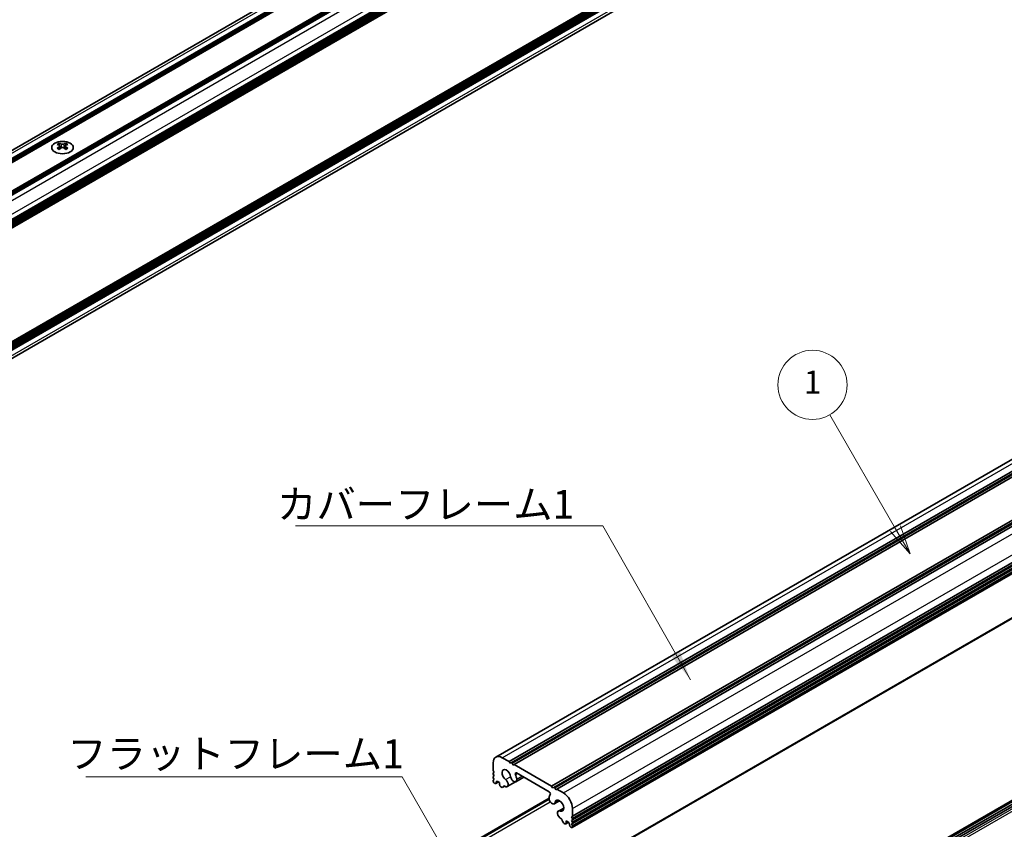
# Model space of a CAD drawing. Units: millimetres. Extents: x -50 to 7364, y -50 to 4576.
# Drawn here: x 163 to 333, y 149 to 289 of the extents above; entities that cross this region are included whole.
import ezdxf

# ---------------------------------------------------------------- set-up
doc = ezdxf.new("R2010")
doc.units = ezdxf.units.MM
doc.header["$LTSCALE"] = 2
doc.layers.get('Defpoints').update_dxf_attribs({"lineweight": 25})
for name, color, linetype, lineweight in [('Dimension (ISO)', 7, 'Continuous', 18), ('Symbol (ISO)', 7, 'Continuous', 18), ('Symbol (TK)', 100, 'Continuous', 18), ('Visible (ISO)', 7, 'Continuous', 35), ('Visible Narrow (ISO)', 7, 'Continuous', 25)]:
    doc.layers.add(name, color=color, linetype=linetype, lineweight=lineweight)
doc.styles.add('Note Text (TK)', font='txt')
doc.styles.add('Note Text (TK2)', font='txt')
doc.dimstyles.new('Default - Method 1b (TK)', dxfattribs={"dimscale": 2, "dimtxt": 2.5, "dimasz": 2.5, "dimexe": 1, "dimexo": 1.5, "dimgap": 1, "dimtad": 1, "dimtoh": 1, "dimrnd": 1e-08, "dimdsep": 46, "dimtxsty": 'Note Text (TK)', "dimcen": 0.09, "dimdle": 5, "dimclrd": 100, "dimclre": 100, "dimclrt": 7, "dimadec": 1, "dimazin": 1, "dimtfac": 1, "dimtmove": 0, "dimatfit": 3, "dimfxl": 1, "dimtolj": 1, "dimlwd": -1, "dimlwe": -1, "dimarcsym": 0})
doc.dimstyles.new('Default - Method 1b (TK)$7', dxfattribs={"dimscale": 2, "dimtxt": 2.5, "dimasz": 2.5, "dimexe": 1, "dimexo": 1.5, "dimgap": 1, "dimtad": 1, "dimtoh": 1, "dimrnd": 1e-08, "dimdsep": 46, "dimtxsty": 'Note Text (TK)', "dimcen": 0.09, "dimdle": 5, "dimclrd": 100, "dimclre": 100, "dimclrt": 7, "dimadec": 1, "dimazin": 1, "dimtfac": 1, "dimtmove": 0, "dimatfit": 3, "dimfxl": 1, "dimtolj": 1, "dimlwd": -1, "dimlwe": -1, "dimarcsym": 0})

# ---------------------------------------------------------------- blocks, each defined once
blk = doc.blocks.new('バルーン6')
at = {"layer": 'Symbol (TK)', "color": 100}
for p, q in [((171.768, 108.578), (166.066, 118.454)), ((171.768, 108.578), (173.018, 106.413)), ((173.018, 106.413), (172.201, 108.828)), ((171.335, 108.328), (173.018, 106.413))]:
    blk.add_line(p, q, dxfattribs=at)
at = {"layer": 'Symbol (TK)'}
blk.add_circle((164.566, 121.052), 3, dxfattribs=at)
at = {"layer": 'Symbol (TK)', "color": 7, "insert": (164.566, 121.029), "char_height": 2, "attachment_point": 5, "style": 'Note Text (TK2)'}
blk.add_mtext('1', dxfattribs=at)
blk = doc.blocks.new('*D14')
at = {"layer": 'Defpoints', "color": 0}
for p in [(446.14, 461.88), (473.01, 446.37), (48.75, 201.42)]:
    blk.add_point(p, dxfattribs=at)
at = {"layer": 'Dimension (ISO)', "color": 100}
for p, q in [((470.01, 448.1), (444.14, 463.04)), ((26.21, 219.43), (441.81, 459.38)), ((45.75, 203.15), (19.88, 218.09))]:
    blk.add_line(p, q, dxfattribs=at)
for points in [[(441.39, 460.1), (442.23, 458.66), (446.14, 461.88)], [(25.79, 220.16), (26.62, 218.71), (21.88, 216.93)]]:
    blk.add_solid(points, dxfattribs=at)
at = {"layer": 'Dimension (ISO)', "color": 7, "insert": (213.63, 333.53), "char_height": 5, "attachment_point": 4, "rotation": 30, "style": 'Note Text (TK)'}
blk.add_mtext('\\A1;{\\Q-30.000;\\W0.816;\\H0.816x; \\fＭＳ Ｐゴシック|b0|i0;\\H5.0000;D (900 ～ 1000)}', dxfattribs=at)

msp = doc.modelspace()

# ---------------------------------------------------------------- linework, layer by layer
at = {"layer": 'Visible (ISO)'}
for p, q in [((49.3525, 202.1026), (471.3351, 445.7344)), ((50.6092, 201.434), (472.8462, 445.2127)), ((50.8449, 201.2979), (473.0819, 445.0766)), ((50.9628, 201.2299), (473.1998, 445.0085)), ((51.1985, 201.0938), (473.4355, 444.8725)), ((55.5354, 198.5899), (477.7724, 442.3685)), ((55.7711, 198.4538), (478.0081, 442.2324)), ((55.8889, 198.3857), (478.126, 442.1644)), ((56.1246, 198.2497), (478.3617, 442.0283)), ((57.9396, 195.1061), (480.1766, 438.8848)), ((57.9396, 194.834), (480.1766, 438.6126)), ((57.9396, 194.6979), (480.1766, 438.4766)), ((57.9396, 194.4257), (480.1766, 438.2044)), ((57.9396, 194.2897), (480.1766, 438.0683)), ((57.9396, 194.0175), (480.1766, 437.7961)), ((57.9396, 193.825), (480.1421, 437.5838)), ((57.9396, 173.8753), (480.1421, 417.634)), ((57.9396, 173.4962), (480.1766, 417.2749)), ((57.9396, 173.224), (480.1766, 417.0027)), ((57.9396, 173.088), (480.1766, 416.8666)), ((57.9396, 172.8158), (480.1766, 416.5945)), ((57.9396, 172.6797), (480.1766, 416.4584)), ((57.9396, 172.4075), (480.1766, 416.1862)), ((57.9396, 171.0134), (479.8728, 414.6167)), ((245.262, 161.5737), (457.394, 284.0482)), ((247.5287, 160.7912), (459.6608, 283.2656)), ((247.8823, 160.587), (460.0143, 283.0615)), ((248.0591, 160.485), (460.1911, 282.9595)), ((248.4126, 160.2808), (460.5446, 282.7553)), ((254.918, 156.525), (467.05, 278.9994)), ((255.2715, 156.3208), (467.4036, 278.7953)), ((255.4483, 156.2188), (467.5804, 278.6933)), ((255.8019, 156.0146), (467.9339, 278.4891)), ((258.5242, 151.2994), (470.6563, 273.7739)), ((258.5242, 150.8911), (470.6563, 273.3656)), ((258.5242, 150.687), (470.6563, 273.1615)), ((258.4725, 149.3478), (470.6045, 271.8223)), ((258.5242, 150.2788), (470.6563, 272.7532)), ((258.5242, 150.0746), (470.6563, 272.5491)), ((258.5242, 149.6664), (470.6563, 272.1409)), ((169.5564, 267.9936), (169.5564, 267.8492)), ((170.7113, 267.9936), (170.7113, 267.8492)), ((169.6422, 267.5366), (169.6422, 266.9888)), ((170.6255, 267.5366), (170.6255, 266.9888)), ((231.6628, 126.1364), (443.7948, 248.6109)), ((271.6678, 117.6746), (483.7999, 240.149)), ((484.0913, 240.0525), (271.9593, 117.578)), ((272.136, 117.2719), (484.2681, 239.7463)), ((272.136, 116.8636), (484.2681, 239.3381)), ((244.8064, 159.2194), (244.8064, 160.5666)), ((246.362, 161.4648), (247.5287, 160.7912)), ((247.5287, 160.7912), (247.7055, 160.485)), ((247.7055, 160.485), (247.8823, 160.587)), ((247.8823, 160.587), (248.0591, 160.485)), ((248.0591, 160.485), (248.2358, 160.1788)), ((244.9831, 158.9132), (244.8064, 159.2194)), ((244.8064, 158.8111), (244.9831, 158.9132)), ((244.8064, 158.607), (244.8064, 158.8111)), ((248.2358, 160.1788), (248.4126, 160.2808)), ((248.4126, 160.2808), (254.918, 156.525)), ((254.494, 155.545), (248.8366, 158.8113)), ((244.9831, 158.3008), (244.8064, 158.607)), ((244.8064, 158.1988), (244.9831, 158.3008)), ((244.8064, 157.9947), (244.8064, 158.1988)), ((244.9831, 157.6885), (244.8064, 157.9947)), ((244.8064, 157.5864), (244.9831, 157.6885)), ((244.8064, 157.3823), (244.8064, 157.5864)), ((245.0892, 157.0149), (244.9831, 157.0761)), ((245.2392, 157), (245.7074, 157.2703)), ((245.4781, 157.4027), (245.3013, 157.3006)), ((245.3013, 157.3006), (245.3013, 157.1373)), ((245.9024, 157.1577), (245.4781, 157.4027)), ((245.9024, 156.7903), (245.9024, 157.1577)), ((247.2332, 156.4542), (248.669, 157.2832)), ((248.7106, 157.3024), (250.0804, 158.0932)), ((246.2206, 156.3617), (246.1145, 156.4229)), ((246.4706, 156.3369), (246.8012, 156.5278)), ((254.918, 156.525), (255.0948, 156.2188)), ((255.0948, 156.2188), (255.2715, 156.3208)), ((255.2715, 156.3208), (255.4483, 156.2188)), ((255.4483, 156.2188), (255.6251, 155.9126)), ((255.6251, 155.9126), (255.8019, 156.0146)), ((255.8019, 156.0146), (256.9686, 155.341)), ((230.716, 140.7177), (254.4648, 154.4291)), ((231.3713, 141.0115), (254.4677, 154.3462)), ((255.37, 153.4576), (256.2901, 153.9889)), ((256.0974, 152.2024), (257.0141, 152.7317)), ((258.5242, 152.6466), (258.5242, 151.2994)), ((257.3661, 149.9985), (257.8343, 150.2689)), ((257.4282, 150.5033), (257.4282, 150.1359)), ((257.8525, 150.2583), (257.4282, 150.5033)), ((258.0293, 149.9522), (257.8525, 150.2583)), ((258.5242, 151.2994), (258.3475, 151.1973)), ((258.3475, 151.1973), (258.5242, 150.8911)), ((258.5242, 150.687), (258.3475, 150.5849)), ((258.3475, 150.5849), (258.5242, 150.2788)), ((258.5242, 150.8911), (258.5242, 150.687)), ((258.5242, 150.2788), (258.5242, 150.0746)), ((257.2161, 150.0134), (257.11, 150.0746)), ((258.0293, 149.7889), (258.0293, 149.9522)), ((258.3475, 149.3602), (258.2414, 149.4214)), ((258.5242, 150.0746), (258.3475, 149.9726)), ((258.3475, 149.9726), (258.5242, 149.6664)), ((258.5242, 149.6664), (258.5242, 149.4623))]:
    msp.add_line(p, q, dxfattribs=at)
msp.add_ellipse((170.1338, 267.2572), major_axis=(-1.8667, 0), ratio=0.57735027, dxfattribs=at)
for centre, major_axis, start_param, end_param in [((169.3796, 263.9628), (2.4091, 4.1727), 0.73348815, 0.83730818), ((170.3106, 263.6294), (2.4643, -4.2682), 2.47483151, 2.57434848), ((169.9571, 263.6294), (2.4643, 4.2682), 0.56724417, 0.66676114), ((170.8881, 263.9628), (2.4091, -4.1727), 2.30428447, 2.40810451), ((169.9571, 263.4253), (-2.4643, 4.2682), 5.61642416, 5.71594113), ((169.9571, 263.6294), (2.4643, 4.2682), 0.90403518, 1.00355215), ((169.3796, 263.0919), (-2.4091, 4.1727), 5.44587713, 5.54969716), ((170.0278, 267.577), (0.3333, -0.5774), 3.92699082, 4.29658814), ((170.3106, 263.4253), (-2.4643, -4.2682), 4.04562784, 4.14514481), ((170.0278, 267.577), (0.3333, -0.5774), 4.54004732, 5.14665184), ((169.9571, 263.4253), (-2.4643, 4.2682), 5.27963315, 5.37915012), ((170.2399, 267.577), (0.3333, 0.5774), 4.27812612, 4.88473064), ((170.2399, 267.577), (0.3333, 0.5774), 5.12818982, 5.49778714), ((170.8881, 263.0919), (-2.4091, -4.1727), 3.8750808, 3.97890083), ((170.3106, 263.4253), (-2.4643, -4.2682), 3.70883683, 3.8083538), ((170.3106, 263.6294), (2.4643, -4.2682), 2.1380405, 2.23755747), ((246.362, 159.6685), (-1.1, 1.9053), 5.49778714, 7.06858347), ((247.0691, 158.4437), (-0.5325, 0.9223), 4.08926964, 8.47426386), ((248.8366, 158.5663), (-0.15, 0.2598), 5.49778714, 7.57913234), ((244.9831, 157.2802), (-0.125, 0.2165), 0.78539816, 2.35619449), ((245.0892, 157.2598), (0.15, -0.2598), 5.49778714, 7.06858347), ((246.8582, 157.1037), (0.375, -0.6495), 5.38046204, 8.47426386), ((248.3356, 157.9519), (0.375, -0.6495), 4.08926964, 7.23086229), ((247.0691, 158.4437), (1.2825, -2.2214), 0.94767698, 1.29594703), ((246.1145, 156.6678), (-0.15, 0.2598), 0.78539816, 2.35619449), ((246.2206, 156.7699), (0.25, -0.433), 5.49778714, 6.83766636), ((246.7712, 156.3025), (-0.15, 0.2598), 5.38046204, 6.83766636), ((254.494, 155.3001), (0.15, -0.2598), 0.27484929, 2.35619449), ((256.9686, 153.5447), (1.1, -1.9053), 0.78539816, 2.35619449), ((254.995, 154.1072), (0.375, -0.6495), 3.764712, 6.90630465), ((256.2615, 153.1365), (-1.2825, 2.2214), 0.27484929, 0.62311934), ((256.2615, 153.1365), (0.5325, -0.9223), 5.66290308, 10.0478973), ((256.4724, 151.5529), (-0.375, 0.6495), 5.66290308, 8.7567049), ((256.5585, 150.6504), (-0.1508, 0.2611), 4.16083079, 5.6106036), ((257.11, 150.4829), (-0.25, 0.433), 1.01726809, 2.35619449), ((257.2161, 150.2583), (0.15, -0.2598), 5.49778714, 7.06858347), ((258.2414, 149.6664), (-0.15, 0.2598), 0.78539816, 2.35619449), ((258.3475, 149.5643), (0.125, -0.2165), 5.49778714, 7.06858347)]:
    msp.add_ellipse(centre, major_axis=major_axis, ratio=0.57735027, start_param=start_param, end_param=end_param, dxfattribs=at)
for points in [[(169.5446, 267.3871), (169.574, 267.4081), (169.5997, 267.4333), (169.6338, 267.4854), (169.6422, 267.5123), (169.6422, 267.5608), (169.6338, 267.5855), (169.5997, 267.6282), (169.574, 267.6463), (169.5446, 267.6592)], [(169.8981, 267.8634), (169.9276, 267.8504), (169.965, 267.8391), (170.0471, 267.8241), (170.0919, 267.8204), (170.1758, 267.8204), (170.2205, 267.8241), (170.3027, 267.8391), (170.3401, 267.8504), (170.3695, 267.8634)], [(170.3695, 267.1829), (170.3401, 267.204), (170.3027, 267.2224), (170.2205, 267.2467), (170.1758, 267.2527), (170.0919, 267.2527), (170.0471, 267.2467), (169.965, 267.2224), (169.9276, 267.204), (169.8981, 267.1829)], [(170.7231, 267.6592), (170.6936, 267.6463), (170.668, 267.6282), (170.6339, 267.5855), (170.6255, 267.5608), (170.6255, 267.5123), (170.6339, 267.4854), (170.668, 267.4333), (170.6936, 267.4081), (170.7231, 267.3871)]]:
    msp.add_open_spline(points, degree=3, knots=[0.076192776, 0.076192776, 0.076192776, 0.076192776, 0.0950828432, 0.0950828432, 0.1139729103, 0.1139729103, 0.1328629774, 0.1328629774, 0.1517530446, 0.1517530446, 0.1517530446, 0.1517530446], dxfattribs=at)
at = {"layer": 'Visible Narrow (ISO)'}
for p, q in [((49.8314, 201.8831), (472.0684, 445.6617)), ((56.8948, 197.7962), (479.1395, 441.5792)), ((57.9319, 195.9999), (480.1766, 439.783)), ((57.9396, 193.8814), (480.1766, 437.6601)), ((57.9396, 193.582), (480.1766, 437.3607)), ((480.1766, 417.7103), (57.9396, 173.9317)), ((57.9396, 173.6323), (480.1766, 417.411)), ((57.9396, 171.5094), (480.1766, 415.2881)), ((246.362, 161.4648), (458.494, 283.9392)), ((256.9686, 155.341), (469.1006, 277.8155)), ((258.5242, 152.6466), (470.6563, 275.1211)), ((258.5242, 149.4623), (470.6563, 271.9367)), ((169.5564, 267.8492), (169.3587, 267.7351)), ((169.5446, 267.3871), (169.5446, 266.926)), ((169.8981, 267.8634), (169.8981, 267.1829)), ((170.3695, 267.8634), (170.3695, 267.1829)), ((170.909, 267.7351), (170.7113, 267.8492)), ((170.7231, 267.3871), (170.7231, 266.926)), ((443.8569, 248.7483), (231.7249, 126.2738)), ((271.8178, 117.6597), (483.9499, 240.1342)), ((484.6216, 239.134), (272.4896, 116.6595)), ((272.6664, 116.3533), (484.7984, 238.8278)), ((248.6515, 158.5535), (248.9673, 158.7358)), ((245.3013, 157.1373), (245.6195, 157.321)), ((246.9453, 157.6574), (247.8119, 158.1578)), ((248.859, 157.7487), (249.768, 158.2735)), ((246.5647, 156.4778), (246.7227, 156.569)), ((254.4934, 154.1978), (231.5128, 140.9299)), ((231.7249, 140.5625), (254.6705, 153.8101)), ((255.5183, 153.7061), (256.1398, 154.0649)), ((256.3853, 152.2073), (257.0043, 152.5647)), ((257.4282, 150.1359), (257.7464, 150.3196))]:
    msp.add_line(p, q, dxfattribs=at)

# ---------------------------------------------------------------- block references
at = {"layer": 'Symbol (TK)', "xscale": 2, "yscale": 2, "zscale": 2}
msp.add_blockref('バルーン6', (-29, -16), dxfattribs=at)

# ---------------------------------------------------------------- texts
at = {"layer": 'Symbol (ISO)', "color": 7, "char_height": 5, "attachment_point": 1, "line_spacing_factor": 1.5, "style": 'Note Text (TK)'}
for s, insert, width in [('{\\fＭＳ Ｐゴシック|b0|i0;カバーフレーム1}', (207.3255, 207.8958), 51.491227), ('{\\fＭＳ Ｐゴシック|b0|i0;フラットフレーム1}', (170.9665, 164.641), 53.070178)]:
    msp.add_mtext(s, dxfattribs=dict(at, insert=insert, width=width))

# ---------------------------------------------------------------- dimensions: what is measured, and where the dimension line sits
at = {"layer": 'Dimension (ISO)', "color": 100}
dim = msp.add_linear_dim(base=(446.1412, 461.8828), p1=(48.7472, 201.4204), p2=(473.0112, 446.3694), angle=210, text='{\\Q-30.000;\\W0.816;\\H0.816x; \\fＭＳ Ｐゴシック|b0|i0;\\H5.0000;D (900 ～ 1000)}', dimstyle='Default - Method 1b (TK)', override={"dimgap": 1, "dimtoh": 0, "dimdec": 2, "dimlfac": 1.837117, "dimtol": 0, "dimlim": 0, "dimtp": 0, "dimtm": 0, "dimtdec": 2, "dimtofl": 0, "dimatfit": 1}, dxfattribs=at)
dim.commit()
dim.dimension.update_dxf_attribs({"geometry": '*D14', "text_midpoint": (234.0091, 339.4083), "dimtype": 160})

# ---------------------------------------------------------------- leaders
at = {"layer": 'Symbol (ISO)', "color": 100, "annotation_type": 0, "has_hookline": 1, "hookline_direction": 1}
for points, text_width in [([(278.9705, 174.9821), (263.8168, 201.6683), (258.8168, 201.6683)], 48.3239), ([(240.6031, 137.9406), (229.0367, 158.1546), (224.0367, 158.1546)], 49.8295)]:
    msp.add_leader(points, dimstyle='Default - Method 1b (TK)$7', override={"dimgap": 0, "dimtad": 1}, dxfattribs=dict(at, text_width=text_width))

doc.saveas('drawing.dxf')
